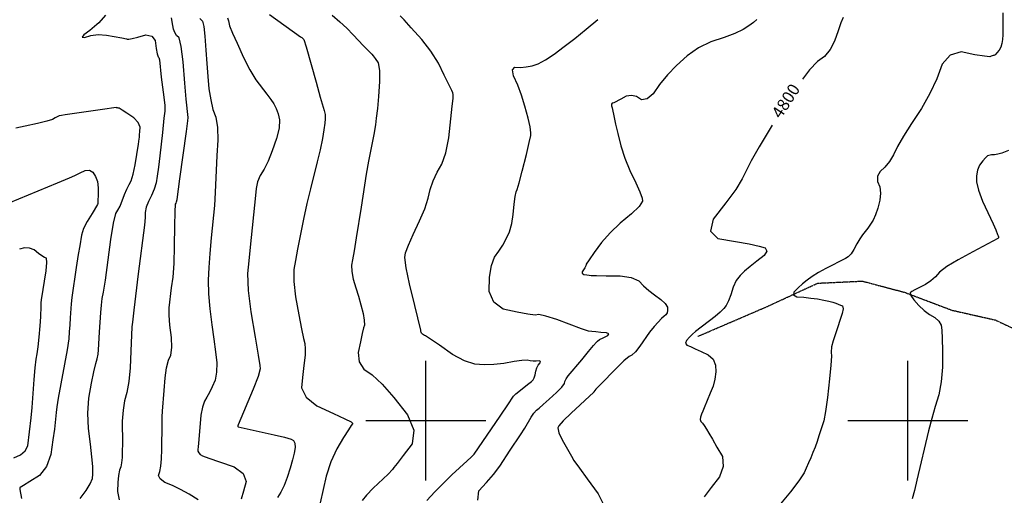
# Model space of a CAD drawing. Extents: x 622915 to 652172, y 444728 to 466318.
# Drawn here: x 631157 to 633200, y 457845 to 458832 of the extents above; entities that cross this region are included whole.
import ezdxf
from ezdxf.enums import TextEntityAlignment as Align

# ---------------------------------------------------------------- set-up
doc = ezdxf.new("R2010")
doc.units = 0
doc.header["$MEASUREMENT"] = 0
doc.linetypes.add('CENTER', pattern=[2, 1.25, -0.25, 0.25, -0.25])
doc.linetypes.add('PHANTOM', pattern=[2.5, 1.25, -0.25, 0.25, -0.25, 0.25, -0.25])
for name, color, linetype in [('19', 7, 'CONTINUOUS'), ('3', 7, 'CONTINUOUS'), ('50', 7, 'CONTINUOUS'), ('52', 7, 'CONTINUOUS'), ('61', 7, 'CONTINUOUS')]:
    doc.layers.add(name, color=color, linetype=linetype)
doc.styles.get("Standard").update_dxf_attribs({"font": 'txt', "height": 0.2})

msp = doc.modelspace()

# ---------------------------------------------------------------- linework, layer by layer
at = {"layer": '19', "color": 8, "linetype": 'PHANTOM'}
msp.add_polyline3d([(632563.7696, 458175.0115, 4798.2701), (632706.2707, 458236.2036, 4791.8349), (632812.5329, 458285.3045, 4787.7847), (632905.0017, 458289.6584, 4784.9052), (632992.478, 458266.574, 4780.4966), (633091.1804, 458229.2989, 4775.0086), (633180.6861, 458209.1359, 4771.1399), (633286.5684, 458159.7013, 4764.6622), (633407.3201, 458123.9663, 4759.2642), (633470.2177, 458064.4757, 4754.7664), (633570.0223, 458012.801, 4749.3687), (633639.3095, 458010.8922, 4746.3094), (633693.0506, 457994.16, 4743.2503), (633850.1689, 457908.6499, 4736.8637), (633917.5602, 457845.5527, 4731.8261), (634000.5195, 457811.227, 4727.3278), (634170.1387, 457806.9108, 4722.694), (634283.031, 457780.4119, 4719.6804), (634405.1393, 457748.9492, 4715.3621), (634498.8942, 457712.8068, 4711.5838), (634584.956, 457648.5555, 4708.166), (634674.5897, 457566.751, 4702.1391), (634829.8853, 457466.6208, 4694.223)], dxfattribs=at)
at = {"layer": '3', "color": 15, "linetype": 'Continuous'}
for p, q in [((632000, 458000, 4000), (632000, 458124.105, 4000)), ((633000, 458000, 4000), (633000, 458124.105, 4000)), ((632000, 458000, 4000), (631875.51, 458000, 4000)), ((632000, 458000, 4000), (632000, 458000, 4000)), ((632000, 457875.965, 4000), (632000, 458000, 4000)), ((632124.435, 458000, 4000), (632000, 458000, 4000)), ((633000, 458000, 4000), (632875.51, 458000, 4000)), ((633000, 458000, 4000), (633000, 458000, 4000)), ((633000, 457875.965, 4000), (633000, 458000, 4000)), ((633124.435, 458000, 4000), (633000, 458000, 4000))]:
    msp.add_line(p, q, dxfattribs=at)
at = {"layer": '50', "color": 1, "linetype": 'Continuous'}
for points, elevation in [([(631675.1852, 458842.5118), (631739.9513, 458796.558), (631742.3935, 458794.6821), (631744.5357, 458792.8081), (631746.3778, 458790.9362), (631751.5441, 458775.268), (631771.8491, 458702.5431), (631780.631, 458671.0347), (631789.0968, 458643.2739), (631790.6833, 458634.9516), (631791.1397, 458626.3112), (631790.4661, 458617.3528), (631788.4224, 458603.6492), (631785.0086, 458585.2002), (631780.2248, 458562.0059), (631774.5251, 458536.9144), (631760.3785, 458481.0395), (631753.0846, 458450.5161), (631746.028, 458418.3554), (631733.5617, 458355.8403), (631729.0864, 458332.2039), (631725.7832, 458313.6483), (631725.9222, 458288.6564), (631729.5033, 458257.2281), (631736.5267, 458219.3634), (631742.0511, 458190.5805), (631746.0765, 458170.8793), (631748.6029, 458160.2599), (631749.6882, 458148.9167), (631749.3324, 458136.8497), (631745.6249, 458108.3997), (631743.6005, 458089.8718), (631741.4623, 458068.4753), (631751.5455, 458048.8992), (631773.8499, 458031.1437), (631808.3756, 458015.2086), (631831.9614, 458004.0615), (631844.6071, 457997.7026), (631846.3128, 457996.1317), (631847.2494, 457994.8061), (631847.4167, 457993.7256), (631844.4745, 457989.9702), (631839.1028, 457981.4206), (631829.2286, 457965.3637), (631814.8518, 457941.7996), (631802.8215, 457915.1193), (631793.1378, 457885.323), (631780.5935, 457829.5985)], 4850), ([(632865.8377, 458836.67), (632861.0374, 458824.9749), (632855.0279, 458808.5381), (632847.8092, 458787.3596), (632838.3303, 458769.7633), (632826.5911, 458755.7492), (632812.5917, 458745.3172), (632795.958, 458727.5872), (632781.3649, 458708.6315)], 4800), ([(631322.8821, 458183.8601), (631325.0868, 458224.6179), (631326.4914, 458239.4686), (631328.5316, 458253.57), (631331.2075, 458266.922), (631335.0848, 458291.7246), (631346.4438, 458375.6815), (631352.0037, 458409.6881), (631356.8434, 458429.9976), (631360.9629, 458436.6099), (631365.3403, 458445.3377), (631374.8694, 458469.1399), (631379.5408, 458480.3604), (631383.99, 458489.8426), (631388.2169, 458497.5866), (631392.3932, 458511.1858), (631396.5187, 458530.6404), (631403.4344, 458573.8779), (631405.0413, 458584.4236), (631405.4142, 458587.5872), (631405.9205, 458592.7613), (631406.5601, 458599.946), (631407.3332, 458609.1412), (631403.1032, 458618.5141), (631393.8704, 458628.0648), (631379.6346, 458637.7932), (631369.4767, 458644.4299), (631363.3969, 458647.9749), (631361.395, 458648.4281), (631359.6701, 458648.8657), (631358.2223, 458649.2876), (631357.0515, 458649.6939), (631328.9432, 458645.8548), (631280.1505, 458638.2947), (631251.6871, 458634.4565), (631243.5101, 458633.2621), (631238.8467, 458632.327), (631235.0875, 458630.1951), (631231.0189, 458627.9583), (631225.491, 458624.9411), (631213.1694, 458621.1146), (631194.0543, 458616.4787), (631168.1457, 458611.0336), (631149.2952, 458607.0792)], 4900), ([(632718.4888, 458613.2414), (632691.2459, 458567.884), (632675.0039, 458539.3213), (632663.3394, 458517.2073), (632656.2525, 458501.5419), (632642.6139, 458479.7939), (632622.4236, 458451.9633), (632595.6817, 458418.05), (632590.0086, 458393.4349), (632605.4042, 458378.1179), (632641.8687, 458372.099), (632670.4595, 458366.839), (632691.1767, 458362.3379), (632704.0202, 458358.5957), (632707.4603, 458352.071), (632701.4971, 458342.7636), (632686.1305, 458330.6736), (632672.6797, 458319.7706), (632661.1449, 458310.0546), (632651.5259, 458301.5255), (632643.5031, 458290.5748), (632637.0765, 458277.2024), (632632.246, 458261.4083), (632627.5038, 458248.791), (632622.8498, 458239.3506), (632618.2841, 458233.087), (632610.5758, 458225.3035), (632599.725, 458216.0002), (632559.1909, 458185.3026), (632552.8888, 458179.9268), (632546.558, 458173.7006), (632540.1987, 458166.6242), (632538.4512, 458160.9359), (632541.3156, 458156.6359), (632548.7918, 458153.724), (632558.6613, 458149.468), (632570.9243, 458143.8678), (632585.5806, 458136.9235), (632595.4904, 458127.4918), (632600.6539, 458115.5726), (632601.0709, 458101.1661), (632599.3918, 458086.607), (632595.6165, 458071.8954), (632589.7451, 458057.0313)], 4800), ([(631282.2976, 457838.9824), (631294.9244, 457855.5413), (631303.5134, 457869.402), (631308.0645, 457880.5645), (631308.5778, 457889.0288), (631308.7994, 457897.0993), (631308.7293, 457904.7759), (631308.3675, 457912.0587), (631303.7581, 457951.6473), (631299.5105, 457983.9532), (631298.5244, 458015.7679), (631300.7996, 458047.0914), (631306.3361, 458077.9237), (631310.9759, 458101.7991), (631314.7188, 458118.7175), (631317.5648, 458128.679), (631319.5886, 458138.2205), (631320.7901, 458147.3421), (631322.8821, 458183.8601)], 4900), ([(632589.7451, 458057.0313), (632577.4022, 458026.7665), (632574.4179, 458019.7295), (632571.6852, 458013.3559), (632569.204, 458007.6456), (632568.6608, 458002.7022), (632570.0555, 457998.5256), (632573.3882, 457995.1159), (632577.3332, 457989.9164), (632581.8905, 457982.9272), (632587.06, 457974.1482), (632594.2885, 457961.671), (632603.5761, 457945.4955), (632614.9227, 457925.6219), (632616.6959, 457905.0175), (632608.8959, 457883.6825), (632591.5224, 457861.6169), (632576.9068, 457842.4776)], 4800)]:
    msp.add_lwpolyline(points, dxfattribs=dict(at, elevation=elevation))
at = {"layer": '52', "color": 33, "linetype": 'Continuous'}
for points, elevation in [([(633196.9425, 458846.2058), (633196.4802, 458821.8163), (633196.9944, 458810.5929), (633196.9233, 458800.276), (633196.2669, 458790.8656), (633195.0252, 458782.3619), (633192.6288, 458774.8498), (633189.0776, 458768.3295), (633184.3716, 458762.8008), (633180.7977, 458759.1618), (633178.3556, 458757.4124), (633177.0456, 458757.5526)], 4790), ([(631334.9637, 458841.2788), (631320.9542, 458825.4065), (631317.2566, 458821.4999), (631302.3043, 458809.6652), (631290.3376, 458800.2709), (631286.7776, 458795.3852), (631291.6241, 458795.0081), (631304.8772, 458799.1396), (631320.0136, 458800.7752), (631337.0331, 458799.915), (631369.1644, 458794.1131), (631378.5994, 458791.953), (631380.3965, 458791.5388), (631382.1102, 458791.3351), (631383.7406, 458791.3419), (631390.4469, 458792.8514), (631402.2291, 458795.8636), (631419.0873, 458800.3786), (631431.096, 458797.9479), (631438.2552, 458788.5715), (631440.5648, 458772.2495), (631442.571, 458760.9223), (631444.2736, 458754.5901), (631445.6726, 458753.2527), (631446.905, 458748.3861), (631450.5554, 458712.6434), (631456.2882, 458671.3117), (631458.081, 458654.0138), (631458.4068, 458641.832), (631456.2872, 458627.4674), (631453.2974, 458597.7793), (631447.6487, 458549.1178), (631444.7264, 458526.0307), (631442.1404, 458507.5006), (631439.8907, 458493.5274), (631436.1384, 458480.0851), (631430.8833, 458467.1738), (631424.1256, 458454.7933), (631419.5987, 458443.0057), (631417.3027, 458431.8109), (631417.2375, 458421.2089), (631416.0696, 458405.7926), (631403.2117, 458304.7129), (631393.8982, 458229.6819), (631390.9879, 458204.4494), (631390.0653, 458194.5214), (631387.4411, 458144.0821), (631385.952, 458109.9142), (631383.3346, 458081.4492), (631379.5889, 458058.6871), (631374.715, 458041.6279), (631371.5255, 458021.7947), (631370.0206, 457999.1876), (631370.1999, 457952.7279), (631370.0199, 457935.9516), (631369.6601, 457923.4776), (631368.5484, 457912.923), (631366.6851, 457904.2879)], 4890), ([(631527.2619, 457836.1552), (631508.7446, 457847.5468), (631491.0237, 457857.3523), (631474.0991, 457865.5716), (631457.9708, 457872.2047), (631448.2378, 457879.2442), (631444.9002, 457886.6902), (631447.9579, 457894.5426), (631450.1788, 457906.0984), (631451.5627, 457921.3575), (631452.1097, 457940.32), (631452.3792, 457993.9424), (631452.5685, 458008.3353), (631453.0857, 458019.791), (631456.8582, 458062.8021), (631458.9403, 458088.7758), (631461.8951, 458109.6299), (631465.7224, 458125.3645), (631470.4223, 458135.9795), (631472.5215, 458151.6811), (631472.02, 458172.4695), (631468.9178, 458198.3444), (631467.2409, 458218.8454), (631466.9893, 458233.9722), (631472.3014, 458275.4878), (631475.266, 458297.4978), (631477.3294, 458326.3113), (631478.4914, 458361.9284), (631478.7522, 458404.3491), (631479.3511, 458433.4083), (631480.2881, 458449.1058), (631481.5632, 458451.4419), (631482.5547, 458453.8781), (631483.6872, 458459.051), (631489.1293, 458501.7364), (631502.8436, 458599.7873), (631505.2961, 458616.72), (631506.1841, 458622.2181), (631506.3318, 458628.9389), (631502.3944, 458667.0546), (631499.7044, 458699.9012), (631496.3359, 458744.5882), (631492.3428, 458776.05), (631487.7249, 458794.2865), (631482.4822, 458799.2979), (631478.6315, 458805.1524), (631476.1725, 458811.85), (631475.1055, 458819.3907), (631472.0769, 458835.3668)], 4880), ([(631530.5717, 458834.5565), (631534.2082, 458831.0847), (631536.5358, 458828.8598), (631538.815, 458817.7251), (631541.0459, 458797.6806), (631543.2284, 458768.7262), (631545.4165, 458740.8168), (631547.6102, 458713.9523), (631549.8094, 458688.1328), (631553.3108, 458665.4176), (631558.1143, 458645.8067), (631564.2199, 458629.3), (631567.6285, 458607.8976), (631568.34, 458581.5994), (631566.3545, 458550.4054), (631562.8401, 458473.4971), (631561.0588, 458446.4162), (631554.446, 458379.5829), (631551.4777, 458347.1699), (631549.3558, 458317.8724), (631548.0804, 458291.6903), (631548.7345, 458263.187), (631551.3181, 458232.3623), (631555.8313, 458199.2164), (631559.753, 458169.5048), (631563.0832, 458143.2275), (631565.8219, 458120.3846), (631565.645, 458100.6327), (631562.5524, 458083.9718), (631556.5442, 458070.4019), (631550.818, 458058.6195), (631545.3738, 458048.6247), (631540.2116, 458040.4174), (631536.147, 458028.0497), (631533.1799, 458011.5217), (631528.5732, 457961.3988), (631527.1365, 457945.6249), (631526.8665, 457940.3156), (631526.8952, 457936.7246), (631528.5113, 457933.4095), (631531.7147, 457930.37), (631536.5054, 457927.6063), (631549.8314, 457922.3674), (631571.6926, 457914.6532), (631602.0891, 457904.4638), (631620.5593, 457890.9683), (631627.1034, 457874.1669), (631621.7212, 457854.0595), (631616.7346, 457837.1915)], 4870), ([(631588.4437, 458835.3521), (631590.4968, 458829.6489), (631590.8157, 458825.9046), (631591.4135, 458822.3671), (631592.2901, 458819.0365), (631598.6753, 458803.9036), (631607.9793, 458783.0091), (631621.3576, 458753.2293), (631634.4313, 458727.9684), (631647.2005, 458707.2263), (631670.0228, 458677.3119), (631678.2733, 458666.1528), (631684.4168, 458657.5258), (631689.4895, 458647.6194), (631693.4914, 458636.4338), (631696.4226, 458623.9688)], 4860), ([(631805.0331, 458841.212), (631821.1587, 458827.4627), (631835.8618, 458813.9293), (631849.1425, 458800.6119), (631870.2681, 458777.4683), (631886.3473, 458761.5919), (631887.577, 458760.5462), (631890.3483, 458757.0306), (631894.661, 458751.0452), (631900.5153, 458742.5898), (631903.5925, 458726.7053), (631903.8926, 458703.3915), (631901.4157, 458672.6485), (631899.1162, 458647.4264), (631896.9943, 458627.7254), (631895.0498, 458613.5453), (631891.7472, 458593.9364), (631881.0678, 458538.432), (631876.1002, 458511.4572), (631865.5826, 458443.2114), (631855.4975, 458379.3249), (631851.0876, 458352.7224), (631847.7457, 458333.851), (631845.472, 458322.7108), (631845.8532, 458309.357), (631848.8893, 458293.7896), (631854.5803, 458276.0085), (631859.9167, 458258.1731), (631864.8983, 458240.2834), (631869.5252, 458222.3394), (631872.0209, 458208.4102), (631872.3853, 458198.4958), (631870.6185, 458192.5963), (631867.816, 458181.0961), (631863.9779, 458163.9952), (631859.1041, 458141.2936), (631861.4877, 458122.3144), (631871.1286, 458107.0576), (631888.0268, 458095.5233), (631908.7683, 458075.9048), (631933.353, 458048.2022), (631961.781, 458012.4154)], 4840), ([(632001.7995, 457834.5966), (632018.6769, 457852.9468), (632036.0281, 457870.6939), (632053.8531, 457887.8381), (632085.4642, 457916.5813), (632093.79, 457924.4446), (632099.7564, 457930.9419), (632154.0694, 458009.7777), (632171.1838, 458034.8466), (632180.4164, 458048.6477), (632181.767, 458051.1809), (632186.3003, 458055.6606), (632213.2519, 458077.0231), (632219.0278, 458081.7785), (632222.2423, 458084.7254), (632224.7693, 458089.2769), (632226.6089, 458095.4332), (632227.7609, 458103.1942), (632229.8653, 458109.9284), (632232.9222, 458115.636), (632236.9315, 458120.3169), (632237.5757, 458123.1957), (632234.8547, 458124.2725), (632228.7686, 458123.5472), (632222.6277, 458123.5411), (632216.4318, 458124.2542), (632210.1811, 458125.6863), (632198.9424, 458125.2685), (632182.7157, 458123.0007), (632161.501, 458118.8829), (632140.9182, 458116.5777), (632120.9676, 458116.0849), (632101.6489, 458117.4048), (632079.7629, 458124.6095), (632055.3095, 458137.699), (632028.2888, 458156.6735), (632009.5874, 458169.5206), (631999.2054, 458176.2405), (631997.1427, 458176.8331), (631995.083, 458177.9619), (631993.0261, 458179.627), (631990.972, 458181.8283), (631989.7176, 458183.6797), (631989.2629, 458185.1813), (631989.6078, 458186.3329), (631989.6565, 458187.8036), (631977.1437, 458238.8023), (631965.9661, 458283.7935), (631959.0157, 458317.0523), (631956.2925, 458338.5786), (631957.7965, 458348.3724), (631963.3971, 458364.3013), (631973.0941, 458386.3653), (631986.8876, 458414.5644), (631997.4154, 458439.5578), (632004.6775, 458461.3453), (632008.6738, 458479.927), (632014.7386, 458497.8912), (632022.8718, 458515.2379), (632033.0734, 458531.9671), (632041.2643, 458555.9078), (632047.4446, 458587.0601), (632054.5216, 458652.55), (632056.1673, 458668.4383), (632056.5511, 458673.089), (632056.4886, 458676.9749), (632055.9797, 458680.0961), (632053.9509, 458684.7631), (632037.9135, 458716.5909), (632025.6884, 458741.7164), (632010.1836, 458766.4761), (631991.3992, 458790.87), (631969.335, 458814.8983), (631954.4185, 458831.2162), (631946.6496, 458839.8238)], 4830), ([(632243.3293, 458033.7711), (632255.5093, 458044.6698), (632271.0817, 458058.9456), (632281.665, 458069.8217), (632287.2592, 458077.298), (632287.8643, 458081.3745), (632290.5332, 458086.7371), (632295.2659, 458093.3859), (632323.1252, 458126.551), (632337.3917, 458143.8463), (632347.569, 458156.06), (632353.6571, 458163.192), (632355.6559, 458165.2425), (632360.2274, 458168.235), (632367.3716, 458172.1698), (632377.0884, 458177.0467), (632379.5078, 458180.5294), (632374.6298, 458182.6179), (632362.4545, 458183.3121), (632352.1656, 458184.1333), (632343.763, 458185.0816), (632337.2469, 458186.157), (632322.9886, 458190.6272), (632271.2454, 458209.7521), (632248.8858, 458216.9571), (632233.9092, 458220.1071), (632226.3157, 458219.2022), (632211.4614, 458220.8425), (632189.3462, 458225.028), (632159.9702, 458231.7587), (632140.641, 458246.1731), (632131.3585, 458268.2712), (632132.1227, 458298.0529), (632135.6512, 458321.836), (632141.9439, 458339.6205), (632151.001, 458351.4063), (632159.1859, 458364.0703), (632166.4988, 458377.6123), (632172.9397, 458392.0323), (632177.8234, 458408.7832), (632181.1499, 458427.8651), (632182.9193, 458449.2779), (632184.828, 458465.0045), (632186.8761, 458475.045), (632189.0637, 458479.3993), (632193.3608, 458493.7077), (632199.7675, 458517.9704), (632208.2839, 458552.1872), (632214.1107, 458576.8371), (632217.2481, 458591.9201), (632217.6959, 458597.4361), (632215.8752, 458609.3975), (632211.786, 458627.8041), (632205.4283, 458652.6561), (632198.2991, 458675.5), (632190.3985, 458696.336), (632181.7264, 458715.164), (632179.8146, 458727.5142), (632184.6631, 458733.3867), (632196.2719, 458732.7814), (632208.1049, 458733.7733), (632220.1622, 458736.3623), (632232.4436, 458740.5486), (632247.6758, 458748.5254), (632265.8588, 458760.2928), (632286.9926, 458775.8508), (632309.119, 458793.0301), (632332.2382, 458811.8305), (632356.35, 458832.2522)], 4820), ([(632686.7058, 458832.2397), (632679.7899, 458826.2286), (632670.1586, 458819.2485), (632657.8119, 458811.2994), (632640.5262, 458803.0975), (632618.3014, 458794.6427), (632591.1377, 458785.9351), (632565.7036, 458773.428), (632541.9993, 458757.1215), (632520.0247, 458737.0155), (632500.8871, 458717.141), (632484.5866, 458697.4982), (632471.1231, 458678.0868), (632458.6783, 458667.3972), (632447.252, 458665.4291), (632436.8443, 458672.1828), (632426.1601, 458674.6635), (632415.1995, 458672.8712), (632403.9625, 458666.806), (632389.5822, 458659.6147), (632386.439, 458658.4885), (632384.8401, 458656.3002), (632384.7857, 458653.0497), (632386.2756, 458648.7372), (632390.4667, 458629.0084), (632393.4906, 458615.3299), (632398.188, 458595.6811), (632404.5587, 458570.0619), (632412.9054, 458544.5371), (632423.2281, 458519.1069), (632435.5269, 458493.7711), (632443.99, 458474.6646), (632448.6173, 458461.7874), (632449.409, 458455.1393), (632442.0309, 458444.2018), (632426.4829, 458428.9746), (632402.7651, 458409.458), (632381.9047, 458389.623), (632363.9016, 458369.4697), (632348.7559, 458348.9981), (632338.2963, 458334.1011), (632332.5228, 458324.7787), (632331.4355, 458321.031), (632329.6458, 458317.1362), (632327.1536, 458313.0944), (632323.959, 458308.9054), (632323.9633, 458305.7606), (632327.1665, 458303.66)], 4810), ([(633177.0456, 458757.5526), (633172.9093, 458756.3347), (633170.0831, 458754.9765), (633158.7126, 458755.9324), (633138.7978, 458759.2024), (633110.3386, 458764.7865), (633087.679, 458758.3158), (633070.819, 458739.7903), (633059.7584, 458709.2099), (633045.4937, 458678.4535), (633028.0248, 458647.5211), (633007.3517, 458616.4128), (632990.8399, 458590.08), (632978.4893, 458568.5227), (632970.3, 458551.7411), (632961.5221, 458537.5355), (632952.1555, 458525.9059), (632942.2003, 458516.8524), (632937.0937, 458507.0602), (632936.8358, 458496.5291), (632941.4267, 458485.2592), (632943.0251, 458472.2555), (632941.6312, 458457.5178), (632937.2448, 458441.0462), (632932.5797, 458427.233), (632927.6357, 458416.0783), (632922.4129, 458407.5819), (632917.021, 458399.6798), (632905.7296, 458385.6586), (632899.8886, 458377.2414), (632893.9369, 458367.1205), (632887.8744, 458355.2959), (632881.8956, 458346.2591), (632876.0004, 458340.0102), (632870.189, 458336.5492), (632829.4785, 458315.575), (632814.3558, 458307.2196), (632801.56, 458299.2653), (632791.091, 458291.7121), (632781.1995, 458283.8199), (632771.8853, 458275.5887), (632763.1485, 458267.0185), (632762.263, 458260.9128), (632769.2289, 458257.2717), (632784.0461, 458256.0953), (632798.2951, 458254.5397), (632811.9757, 458252.605), (632825.0881, 458250.2912), (632835.8196, 458248.0503), (632844.1704, 458245.8821), (632850.1405, 458243.7868), (632855.4584, 458241.7915), (632860.1243, 458239.8964), (632864.1382, 458238.1014), (632865.3185, 458232.331), (632863.6651, 458222.5852), (632849.6873, 458180.5366), (632844.6833, 458165.9304), (632841.5851, 458153.2609), (632840.3925, 458142.5281), (632841.1057, 458133.7322), (632840.126, 458115.104), (632837.4535, 458086.6436), (632833.0881, 458048.351), (632829.07, 458019.5095), (632825.3993, 458000.119), (632815.0296, 457968.4503), (632811.3065, 457956.6604), (632807.2595, 457945.1936), (632802.8886, 457934.0496), (632798.1938, 457923.2287), (632793.5936, 457912.5603), (632789.0881, 457902.0445), (632784.6772, 457891.6814), (632773.7404, 457875.1438), (632756.2776, 457852.4318), (632732.2887, 457823.5453)], 4790), ([(631696.4226, 458623.9688), (631695.3254, 458607.0527), (631690.2, 458585.6854), (631681.0462, 458559.8669), (631672.3455, 458538.4795), (631664.098, 458521.5231), (631656.3036, 458508.9978), (631650.7416, 458495.7299), (631647.4119, 458481.7195), (631646.3145, 458466.9665), (631635.1375, 458360.1789), (631632.3986, 458331.9934), (631630.0323, 458305.3035), (631631.3967, 458269.9602), (631636.4918, 458225.9635), (631645.3176, 458173.3133), (631651.5075, 458136.0871), (631655.0616, 458114.2846), (631655.9798, 458107.9059), (631651.5229, 458091.6388), (631641.6907, 458065.4832), (631610.118, 457991.5537), (631609.4478, 457989.6248), (631609.3567, 457988.6167), (631609.7207, 457987.8076), (631610.54, 457987.1976), (631685.0306, 457971.0625), (631706.7834, 457965.8669), (631720.1482, 457961.8962), (631725.1248, 457959.1501), (631727.8641, 457953.4181), (631728.3662, 457944.7001), (631726.6312, 457932.9961), (631723.3599, 457918.6663), (631718.5524, 457901.7106), (631712.2088, 457882.1292), (631705.6992, 457865.5163), (631699.0237, 457851.8721), (631692.1822, 457841.1964)], 4860), ([(633208.8544, 458560.2773), (633194.9918, 458554.9298), (633186.2259, 458552.9287), (633179.658, 458551.6721), (633173.1162, 458551.3924), (633170.663, 458551.1437), (633167.9284, 458550.4138), (633164.9126, 458549.2027), (633160.6691, 458545.3787), (633155.1978, 458538.9419), (633148.4989, 458529.8922), (633144.0594, 458519.6347), (633141.8794, 458508.1693), (633141.9588, 458495.496), (633146.2983, 458477.9157), (633154.8976, 458455.4282), (633176.9764, 458408.1016), (633182.5558, 458395.632), (633186.0511, 458386.5946), (633187.2236, 458383.5414), (633188.0126, 458381.4652), (633187.6577, 458379.6438), (633186.1589, 458378.0772), (633134.8108, 458350.2754), (633104.0999, 458334.0057), (633080.8539, 458319.9936), (633065.0729, 458308.239), (633056.7567, 458298.7421), (633047.1164, 458290.3115), (633036.1519, 458282.9471)], 4780), ([(631135.0363, 458452.3103), (631235.87, 458493.6246), (631260.434, 458503.7966), (631271.5694, 458508.7428), (631282.3591, 458513.85), (631292.8031, 458519.1181), (631301.6614, 458519.7002), (631308.9342, 458515.5961), (631314.6213, 458506.8059), (631318.3449, 458495.8886), (631320.1048, 458482.8444)], 4910), ([(631320.1048, 458482.8444), (631319.9012, 458467.6733), (631319.5184, 458456.9048), (631318.9563, 458450.5391), (631318.215, 458448.5761), (631307.1764, 458430.0842), (631296.879, 458413.5554), (631289.4935, 458398.5818), (631285.0198, 458385.1634), (631281.8669, 458362.6472), (631278.5965, 458344.9718), (631274.2456, 458317.8499), (631265.095, 458255.7557), (631263.6192, 458242.6469), (631261.8632, 458213.5757), (631261.0076, 458198.8174), (631259.9752, 458184.3119), (631258.7659, 458170.0593), (631255.3714, 458147.1747), (631236.7064, 458046.5722), (631233.8298, 458028.846), (631232.9599, 458016.8123), (631230.7887, 457996.1035), (631229.1129, 457982.7778), (631226.1797, 457960.6935), (631221.9889, 457929.8506), (631212.6197, 457905.1642), (631198.072, 457886.6344), (631178.346, 457874.2612), (631165.0308, 457865.809), (631158.1265, 457861.2778), (631157.633, 457860.6676), (631157.3262, 457859.8098), (631157.2722, 457857.351), (631160.5341, 457839.057)], 4910), ([(631145.1385, 457922.8461), (631159.1048, 457929.3069), (631168.7828, 457937.6244), (631174.1727, 457947.7986), (631180.6767, 458005.8247), (631182.8048, 458027.6055), (631186.994, 458085.5627), (631189.0771, 458110.0699), (631191.1596, 458127.7064), (631193.2418, 458138.4722), (631195.3065, 458153.6244), (631197.3538, 458173.1631), (631199.3838, 458197.0881), (631200.7489, 458215.8177), (631201.4845, 458237.6906), (631201.7077, 458244.9072), (631202.1187, 458251.0018), (631211.8777, 458310.808), (631213.4656, 458327.9204), (631212.3607, 458337.2146), (631208.5631, 458338.6906), (631203.0374, 458342.0112), (631195.7834, 458347.1764), (631186.8012, 458354.1862), (631177.3026, 458358.0004), (631167.2875, 458358.6189), (631156.756, 458356.0418)], 4920), ([(632327.1665, 458303.66), (632333.5686, 458302.6034), (632338.3455, 458301.8701), (632343.024, 458301.3728), (632353.7623, 458301.1693), (632373.7122, 458300.8494), (632402.8738, 458300.4131), (632425.5177, 458296.8084), (632441.644, 458290.0354), (632451.2526, 458280.094), (632462.0731, 458270.3584), (632474.1055, 458260.8285), (632487.3499, 458251.5043), (632496.2992, 458243.0896), (632500.9533, 458235.5843), (632501.3123, 458228.9885), (632500.2753, 458223.6706), (632497.8422, 458219.6305), (632494.0131, 458216.8683), (632488.6319, 458211.8795), (632481.6986, 458204.664), (632473.2134, 458195.2218), (632464.0233, 458183.7276), (632443.5285, 458154.5831), (632434.5318, 458143.2155), (632427.1382, 458136.0785), (632421.3477, 458133.1722), (632410.6592, 458124.2304), (632395.0727, 458109.253), (632360.4745, 458073.677), (632352.7315, 458065.5636), (632348.2245, 458060.0706), (632347.9096, 458059.1628), (632301.131, 458015.9403), (632284.8717, 458000.0801), (632275.7134, 457989.7748), (632273.656, 457985.0245), (632275.9348, 457975.2832), (632282.5499, 457960.5509), (632293.5012, 457940.8276), (632301.6033, 457926.5387), (632306.8563, 457917.6843), (632318.4715, 457901.6289), (632334.4907, 457879.7783), (632357.3176, 457848.7123), (632370.1092, 457822.0794)], 4810), ([(633036.1519, 458282.9471), (633023.8633, 458276.6491), (633014.5414, 458271.656), (633008.1862, 458267.9677), (633004.7978, 458265.5844), (633006.1023, 458259.9451), (633012.0996, 458251.0498), (633022.7898, 458238.8985), (633033.6753, 458228.7233), (633044.7561, 458220.5244), (633056.0321, 458214.3016), (633063.9995, 458206.8335), (633068.6582, 458198.1201), (633070.0083, 458188.1614), (633070.929, 458170.3827), (633071.4202, 458144.784), (633071.482, 458111.3655), (633068.9925, 458080.9774), (633063.9517, 458053.6198), (633056.3596, 458029.2928), (633049.2046, 458004.5012), (633042.4866, 457979.245), (633018.4374, 457877.0241), (633013.3519, 457855.5518), (633008.9247, 457837.9967)], 4780), ([(632107.9248, 457835.1296), (632109.606, 457854.5686), (632125.8877, 457871.7528), (632140.3385, 457888.801), (632152.9583, 457905.7133), (632174.5249, 457938.8853), (632196.0466, 457970.5354), (632205.1001, 457984.4908), (632218.1018, 458007.3636), (632223.6668, 458015.8096), (632229.1468, 458022.1049), (632234.5418, 458026.2494), (632243.3293, 458033.7711)], 4820), ([(631961.781, 458012.4154), (631974.4965, 457980.4278), (631971.4996, 457952.2393), (631952.7903, 457927.85), (631940.1516, 457911.3605), (631933.5837, 457902.7707), (631930.6314, 457899.0425), (631921.2985, 457889.403), (631890.2984, 457859.9912), (631876.5824, 457845.822), (631867.3589, 457834.6609)], 4840), ([(631366.6851, 457904.2879), (631364.07, 457897.5721), (631362.0613, 457886.8309), (631360.6592, 457872.0644), (631359.8635, 457853.2724), (631363.3347, 457836.0337)], 4890)]:
    msp.add_lwpolyline(points, dxfattribs=dict(at, elevation=elevation))

# ---------------------------------------------------------------- texts
at = {"layer": '61', "linetype": 'CENTER'}
msp.add_text('4800', height=25, rotation=57.039685, dxfattribs=at).set_placement((632749.1332, 458661.5126, 4800), align=Align.MIDDLE)

doc.saveas('drawing.dxf')
